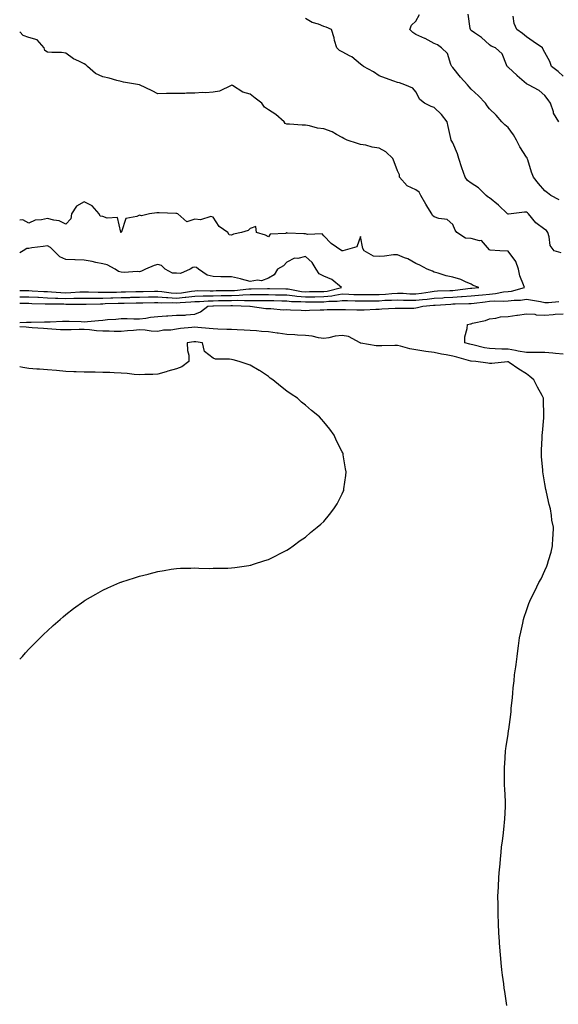
# Model space of a CAD drawing. Units: inches. Extents: x 1029203 to 1031843, y 7218698 to 7221338.
# Drawn here: x 1029203 to 1029495, y 7219763 to 7220297 of the extents above; entities that cross this region are included whole.
import ezdxf

# ---------------------------------------------------------------- set-up
doc = ezdxf.new("R2010")
doc.units = ezdxf.units.IN
doc.header["$MEASUREMENT"] = 0
doc.layers.add('Contour_10297218', color=7, linetype='Continuous', true_color=0xa17b34)

msp = doc.modelspace()

# ---------------------------------------------------------------- linework, layer by layer
at = {"layer": 'Contour_10297218'}
for points in [[(1029496.88, 7220170.75, 3045), (1029493.15, 7220171.92, 3045), (1029490.88, 7220174.75, 3045), (1029490.47, 7220179.5, 3045), (1029489.63, 7220181.92, 3045), (1029489.01, 7220182.88, 3045), (1029488.05, 7220183.52, 3045), (1029483.19, 7220187.06, 3045), (1029479.12, 7220191.92, 3045), (1029478.58, 7220192.45, 3045), (1029478.05, 7220192.82, 3045), (1029477.07, 7220192.9, 3045), (1029469.85, 7220191.92, 3045), (1029468.26, 7220191.71, 3045), (1029468.05, 7220191.72, 3045), (1029467.76, 7220191.92, 3045), (1029462.84, 7220196.71, 3045), (1029458.05, 7220200.61, 3045), (1029457.19, 7220201.06, 3045), (1029456.27, 7220201.92, 3045), (1029452.11, 7220205.98, 3045), (1029448.05, 7220208.52, 3045), (1029446.12, 7220209.99, 3045), (1029444.83, 7220211.92, 3045), (1029443.07, 7220216.9, 3045), (1029443.05, 7220216.92, 3045), (1029441.33, 7220221.92, 3045), (1029440.63, 7220224.5, 3045), (1029438.05, 7220230.42, 3045), (1029437.52, 7220231.39, 3045), (1029437.25, 7220231.92, 3045), (1029437.07, 7220232.9, 3045), (1029435.51, 7220239.38, 3045), (1029435.1, 7220241.92, 3045), (1029432, 7220245.87, 3045), (1029428.05, 7220249.69, 3045), (1029426.35, 7220250.22, 3045), (1029422.66, 7220251.92, 3045), (1029420.1, 7220253.97, 3045), (1029418.05, 7220258.21, 3045), (1029416.33, 7220260.2, 3045), (1029412.09, 7220261.92, 3045), (1029409.1, 7220262.97, 3045), (1029408.05, 7220263.17, 3045), (1029406.1, 7220263.87, 3045), (1029401.62, 7220265.49, 3045), (1029398.05, 7220266.78, 3045), (1029395.08, 7220268.95, 3045), (1029389.63, 7220271.92, 3045), (1029388.69, 7220272.56, 3045), (1029388.05, 7220273.13, 3045), (1029383.28, 7220277.15, 3045), (1029382.42, 7220277.55, 3045), (1029378.05, 7220279.91, 3045), (1029376.66, 7220280.53, 3045), (1029375.12, 7220281.92, 3045), (1029373.95, 7220286.02, 3045), (1029373.62, 7220287.49, 3045), (1029372.17, 7220291.92, 3045), (1029369.26, 7220293.13, 3045), (1029368.05, 7220293.66, 3045), (1029365.18, 7220294.79, 3045), (1029361.82, 7220295.69, 3045), (1029358.05, 7220297.99, 3045)], [(1029495.75, 7220199.62, 3044), (1029491.33, 7220201.92, 3044), (1029489.53, 7220203.4, 3044), (1029488.05, 7220204.4, 3044), (1029484.51, 7220208.38, 3044), (1029481.86, 7220211.92, 3044), (1029480.78, 7220214.65, 3044), (1029478.75, 7220221.22, 3044), (1029478.52, 7220221.92, 3044), (1029478.48, 7220222.35, 3044), (1029478.05, 7220222.74, 3044), (1029474.48, 7220228.35, 3044), (1029472.7, 7220231.92, 3044), (1029470.94, 7220234.81, 3044), (1029468.05, 7220238.81, 3044), (1029466.41, 7220240.28, 3044), (1029464.69, 7220241.92, 3044), (1029461.66, 7220245.53, 3044), (1029458.05, 7220248.91, 3044), (1029456.68, 7220250.55, 3044), (1029455.86, 7220251.92, 3044), (1029452.03, 7220255.9, 3044), (1029448.05, 7220259.62, 3044), (1029446.92, 7220260.79, 3044), (1029446.04, 7220261.92, 3044), (1029442.23, 7220266.1, 3044), (1029438.05, 7220271.28, 3044), (1029437.74, 7220271.61, 3044), (1029437.54, 7220271.92, 3044), (1029437.03, 7220272.94, 3044), (1029435.14, 7220279.01, 3044), (1029432.03, 7220281.92, 3044), (1029429.73, 7220283.6, 3044), (1029428.05, 7220284.36, 3044), (1029423.11, 7220286.98, 3044), (1029422.93, 7220287.04, 3044), (1029418.05, 7220289.32, 3044), (1029416.45, 7220290.32, 3044), (1029414.75, 7220291.92, 3044), (1029415.63, 7220294.34, 3044), (1029418.05, 7220296.47, 3044), (1029419.96, 7220300.01, 3044)], [(1029495.61, 7220241.92, 3043), (1029492.72, 7220246.59, 3043), (1029492.66, 7220247.31, 3043), (1029491.19, 7220251.92, 3043), (1029489.87, 7220253.74, 3043), (1029488.05, 7220256.2, 3043), (1029484.91, 7220258.78, 3043), (1029479.2, 7220261.92, 3043), (1029478.4, 7220262.27, 3043), (1029478.05, 7220262.49, 3043), (1029473.09, 7220266.88, 3043), (1029473.05, 7220266.92, 3043), (1029468.05, 7220271.55, 3043), (1029467.82, 7220271.69, 3043), (1029467.64, 7220271.92, 3043), (1029467.15, 7220272.82, 3043), (1029464.92, 7220278.8, 3043), (1029461.17, 7220281.92, 3043), (1029458.95, 7220282.82, 3043), (1029458.05, 7220283.54, 3043), (1029453.69, 7220287.56, 3043), (1029449.81, 7220290.16, 3043), (1029448.05, 7220291.41, 3043), (1029447.8, 7220291.67, 3043), (1029447.64, 7220291.92, 3043), (1029447.52, 7220292.45, 3043), (1029446.39, 7220300.26, 3043)], [(1029498.05, 7220266.57, 3042), (1029495.34, 7220269.21, 3042), (1029491.74, 7220271.92, 3042), (1029490.69, 7220274.56, 3042), (1029488.05, 7220279.52, 3042), (1029487.19, 7220281.06, 3042), (1029486.84, 7220281.92, 3042), (1029481.64, 7220285.51, 3042), (1029478.05, 7220287.97, 3042), (1029475.86, 7220289.73, 3042), (1029472.84, 7220291.92, 3042), (1029471.31, 7220295.18, 3042), (1029470.78, 7220299.19, 3042)], [(1029203, 7220143.54, 3046), (1029206.51, 7220143.46, 3046), (1029208.05, 7220143.46, 3046), (1029209.53, 7220143.4, 3046), (1029216.8, 7220143.17, 3046), (1029218.05, 7220143.11, 3046), (1029219.2, 7220143.07, 3046), (1029226.92, 7220143.05, 3046), (1029228.05, 7220142.99, 3046), (1029229.14, 7220143.01, 3046), (1029237.09, 7220142.88, 3046), (1029238.05, 7220142.9, 3046), (1029239.03, 7220142.9, 3046), (1029246.78, 7220143.19, 3046), (1029248.05, 7220143.19, 3046), (1029249.36, 7220143.23, 3046), (1029256.51, 7220143.46, 3046), (1029258.05, 7220143.48, 3046), (1029259.67, 7220143.54, 3046), (1029266.31, 7220143.66, 3046), (1029268.05, 7220143.7, 3046), (1029269.85, 7220143.72, 3046), (1029276.19, 7220143.78, 3046), (1029278.05, 7220143.81, 3046), (1029279.81, 7220143.68, 3046), (1029286.12, 7220143.85, 3046), (1029288.05, 7220143.72, 3046), (1029290.04, 7220143.91, 3046), (1029295.82, 7220144.15, 3046), (1029298.05, 7220144.4, 3046), (1029300.59, 7220144.46, 3046), (1029305.22, 7220144.75, 3046), (1029308.05, 7220144.81, 3046), (1029311, 7220144.87, 3046), (1029315.02, 7220144.95, 3046), (1029318.05, 7220145.01, 3046), (1029321.21, 7220145.08, 3046), (1029325.04, 7220144.93, 3046), (1029328.05, 7220145.03, 3046), (1029331.16, 7220145.03, 3046), (1029335.04, 7220144.93, 3046), (1029338.05, 7220144.93, 3046), (1029341, 7220144.87, 3046), (1029345.2, 7220144.77, 3046), (1029348.05, 7220144.71, 3046), (1029350.59, 7220144.46, 3046), (1029355.57, 7220144.4, 3046), (1029358.05, 7220144.19, 3046), (1029360.34, 7220144.21, 3046), (1029365.71, 7220144.26, 3046), (1029368.05, 7220144.28, 3046), (1029370.71, 7220144.58, 3046), (1029375.39, 7220144.58, 3046), (1029378.05, 7220144.97, 3046), (1029381, 7220144.87, 3046), (1029385.12, 7220144.85, 3046), (1029388.05, 7220144.77, 3046), (1029390.92, 7220144.79, 3046), (1029395.14, 7220144.83, 3046), (1029398.05, 7220144.85, 3046), (1029401.17, 7220145.05, 3046), (1029404.89, 7220145.08, 3046), (1029408.05, 7220145.3, 3046), (1029411.33, 7220145.2, 3046), (1029414.77, 7220145.2, 3046), (1029418.05, 7220145.1, 3046), (1029421.66, 7220145.53, 3046), (1029424.24, 7220145.73, 3046), (1029428.05, 7220146.24, 3046), (1029432.6, 7220146.47, 3046), (1029433.44, 7220146.53, 3046), (1029438.05, 7220146.74, 3046), (1029442.89, 7220147.08, 3046), (1029443.25, 7220147.12, 3046), (1029448.05, 7220147.47, 3046), (1029452.07, 7220147.9, 3046), (1029454.18, 7220148.05, 3046), (1029458.05, 7220148.44, 3046), (1029461.29, 7220148.68, 3046), (1029465.69, 7220149.56, 3046), (1029468.05, 7220149.77, 3046), (1029469.96, 7220150.01, 3046), (1029476.92, 7220151.92, 3046), (1029476.51, 7220153.46, 3046), (1029474.5, 7220158.37, 3046), (1029473.83, 7220161.92, 3046), (1029472.31, 7220166.18, 3046), (1029468.05, 7220171.78, 3046), (1029467.89, 7220171.76, 3046), (1029463.56, 7220171.92, 3046), (1029458.3, 7220172.17, 3046), (1029458.05, 7220172.39, 3046), (1029453.66, 7220177.53, 3046), (1029452.64, 7220177.33, 3046), (1029448.05, 7220178.58, 3046), (1029444.89, 7220178.76, 3046), (1029440.3, 7220181.92, 3046), (1029439.3, 7220183.17, 3046), (1029438.05, 7220186.16, 3046), (1029435.08, 7220188.95, 3046), (1029430.51, 7220189.46, 3046), (1029428.05, 7220190.38, 3046), (1029427.13, 7220191, 3046), (1029426.72, 7220191.92, 3046), (1029424.55, 7220195.42, 3046), (1029423.38, 7220197.25, 3046), (1029420.8, 7220201.92, 3046), (1029419.87, 7220203.74, 3046), (1029418.05, 7220205.05, 3046), (1029413.34, 7220207.21, 3046), (1029409.16, 7220211.92, 3046), (1029409.24, 7220213.11, 3046), (1029408.05, 7220215.32, 3046), (1029406.25, 7220220.12, 3046), (1029405.53, 7220221.92, 3046), (1029401.76, 7220225.63, 3046), (1029398.05, 7220227.62, 3046), (1029394.28, 7220228.15, 3046), (1029390.84, 7220229.13, 3046), (1029388.05, 7220229.65, 3046), (1029386.29, 7220230.16, 3046), (1029380.76, 7220231.92, 3046), (1029378.87, 7220232.74, 3046), (1029378.05, 7220233.4, 3046), (1029374.91, 7220235.06, 3046), (1029372.6, 7220236.47, 3046), (1029368.05, 7220238.15, 3046), (1029364.57, 7220238.44, 3046), (1029360.26, 7220239.71, 3046), (1029358.05, 7220240.01, 3046), (1029356.25, 7220240.12, 3046), (1029349.4, 7220240.57, 3046), (1029348.05, 7220240.67, 3046), (1029347.17, 7220241.04, 3046), (1029346.47, 7220241.92, 3046), (1029341.96, 7220245.83, 3046), (1029338.05, 7220248.37, 3046), (1029335.88, 7220249.75, 3046), (1029334.4, 7220251.92, 3046), (1029330.9, 7220254.77, 3046), (1029328.05, 7220256.92, 3046), (1029324.05, 7220257.92, 3046), (1029318.46, 7220261.51, 3046), (1029318.05, 7220261.71, 3046), (1029317.76, 7220261.63, 3046), (1029311.53, 7220258.44, 3046), (1029308.05, 7220257.99, 3046), (1029303.81, 7220257.68, 3046), (1029302.17, 7220257.8, 3046), (1029298.05, 7220257.37, 3046), (1029293.54, 7220257.41, 3046), (1029292.7, 7220257.27, 3046), (1029288.05, 7220257.29, 3046), (1029283.3, 7220257.17, 3046), (1029282.7, 7220257.27, 3046), (1029278.05, 7220257.12, 3046), (1029274.87, 7220258.74, 3046), (1029268.05, 7220261.92, 3046), (1029259.44, 7220263.31, 3046), (1029258.05, 7220263.7, 3046), (1029255.67, 7220264.3, 3046), (1029251.62, 7220265.49, 3046), (1029248.05, 7220266.35, 3046), (1029244.12, 7220267.99, 3046), (1029239.73, 7220271.92, 3046), (1029238.99, 7220272.86, 3046), (1029238.05, 7220273.33, 3046), (1029235.14, 7220274.83, 3046), (1029232.21, 7220276.08, 3046), (1029228.05, 7220279.19, 3046), (1029225.61, 7220279.48, 3046), (1029220.45, 7220279.52, 3046), (1029218.05, 7220279.73, 3046), (1029216.7, 7220280.57, 3046), (1029216.33, 7220281.92, 3046), (1029212.48, 7220286.35, 3046), (1029208.05, 7220287.56, 3046), (1029204.89, 7220288.76, 3046), (1029203, 7220290.74, 3046)], [(1029203, 7220146.92, 3047), (1029203.05, 7220146.92, 3047), (1029208.05, 7220146.9, 3047), (1029212.82, 7220146.69, 3047), (1029213.3, 7220146.67, 3047), (1029218.05, 7220146.45, 3047), (1029222.41, 7220146.28, 3047), (1029223.69, 7220146.28, 3047), (1029228.05, 7220146.1, 3047), (1029232.31, 7220146.18, 3047), (1029233.81, 7220146.16, 3047), (1029238.05, 7220146.26, 3047), (1029242.39, 7220146.26, 3047), (1029243.67, 7220146.3, 3047), (1029248.05, 7220146.3, 3047), (1029252.52, 7220146.39, 3047), (1029253.54, 7220146.43, 3047), (1029258.05, 7220146.53, 3047), (1029262.78, 7220146.65, 3047), (1029263.3, 7220146.67, 3047), (1029268.05, 7220146.78, 3047), (1029272.99, 7220146.86, 3047), (1029273.11, 7220146.86, 3047), (1029278.05, 7220146.92, 3047), (1029282.7, 7220146.57, 3047), (1029283.38, 7220146.59, 3047), (1029288.05, 7220146.3, 3047), (1029292.89, 7220146.76, 3047), (1029293.19, 7220146.78, 3047), (1029298.05, 7220147.33, 3047), (1029302.52, 7220147.45, 3047), (1029303.56, 7220147.43, 3047), (1029308.05, 7220147.55, 3047), (1029312.35, 7220147.62, 3047), (1029318.05, 7220147.7, 3047), (1029322.15, 7220147.82, 3047), (1029324.14, 7220148.01, 3047), (1029328.05, 7220148.13, 3047), (1029331.84, 7220148.13, 3047), (1029334.3, 7220148.17, 3047), (1029338.05, 7220148.15, 3047), (1029341.88, 7220148.09, 3047), (1029344.2, 7220148.07, 3047), (1029348.05, 7220147.99, 3047), (1029352.42, 7220147.55, 3047), (1029353.48, 7220147.35, 3047), (1029358.05, 7220146.96, 3047), (1029362.97, 7220147, 3047), (1029363.13, 7220147, 3047), (1029368.05, 7220147.04, 3047), (1029372.44, 7220147.53, 3047), (1029374.05, 7220147.92, 3047), (1029378.05, 7220148.5, 3047), (1029381.57, 7220148.4, 3047), (1029384.4, 7220148.27, 3047), (1029388.05, 7220148.17, 3047), (1029394.3, 7220148.17, 3047), (1029398.05, 7220148.19, 3047), (1029401.57, 7220148.4, 3047), (1029404.91, 7220148.78, 3047), (1029408.05, 7220148.99, 3047), (1029411.08, 7220148.89, 3047), (1029414.77, 7220148.64, 3047), (1029418.05, 7220148.54, 3047), (1029421.06, 7220148.91, 3047), (1029425.86, 7220149.73, 3047), (1029428.05, 7220150.03, 3047), (1029429.85, 7220150.12, 3047), (1029436.49, 7220150.36, 3047), (1029438.05, 7220150.44, 3047), (1029439.44, 7220150.53, 3047), (1029447.7, 7220151.57, 3047), (1029448.05, 7220151.59, 3047), (1029448.34, 7220151.63, 3047), (1029452.29, 7220151.92, 3047), (1029449.14, 7220153.01, 3047), (1029448.05, 7220153.74, 3047), (1029444.92, 7220155.05, 3047), (1029442.5, 7220156.37, 3047), (1029438.05, 7220157.55, 3047), (1029434.48, 7220158.35, 3047), (1029430.22, 7220159.75, 3047), (1029428.05, 7220160.34, 3047), (1029427.05, 7220160.92, 3047), (1029424.12, 7220161.92, 3047), (1029420.18, 7220164.05, 3047), (1029418.05, 7220165.08, 3047), (1029413.6, 7220167.47, 3047), (1029411.84, 7220168.13, 3047), (1029408.05, 7220169.77, 3047), (1029405.84, 7220169.71, 3047), (1029401, 7220168.97, 3047), (1029398.05, 7220168.89, 3047), (1029395.04, 7220168.91, 3047), (1029389.92, 7220171.92, 3047), (1029389.3, 7220173.17, 3047), (1029388.05, 7220179.63, 3047), (1029385.92, 7220174.05, 3047), (1029378.46, 7220171.92, 3047), (1029378.13, 7220171.84, 3047), (1029378.05, 7220171.84, 3047), (1029378.01, 7220171.88, 3047), (1029377.93, 7220171.92, 3047), (1029372.07, 7220175.94, 3047), (1029368.05, 7220180.06, 3047), (1029367.19, 7220181.06, 3047), (1029359.3, 7220180.67, 3047), (1029358.05, 7220181.08, 3047), (1029357.25, 7220181.12, 3047), (1029348.42, 7220181.55, 3047), (1029348.05, 7220181.57, 3047), (1029347.46, 7220181.33, 3047), (1029338.97, 7220181, 3047), (1029338.05, 7220179.46, 3047), (1029336.49, 7220180.36, 3047), (1029331.47, 7220181.92, 3047), (1029331.17, 7220185.05, 3047), (1029328.05, 7220184.01, 3047), (1029327.09, 7220182.88, 3047), (1029323.46, 7220181.92, 3047), (1029319.05, 7220180.92, 3047), (1029318.05, 7220180.47, 3047), (1029316.76, 7220180.63, 3047), (1029316.06, 7220181.92, 3047), (1029311.27, 7220185.14, 3047), (1029308.05, 7220190.2, 3047), (1029306.68, 7220190.55, 3047), (1029301.19, 7220188.78, 3047), (1029298.05, 7220189.07, 3047), (1029293.81, 7220187.68, 3047), (1029288.79, 7220191.92, 3047), (1029288.28, 7220192.15, 3047), (1029288.05, 7220192.19, 3047), (1029287.78, 7220192.19, 3047), (1029278.66, 7220192.53, 3047), (1029278.05, 7220192.53, 3047), (1029277.48, 7220192.49, 3047), (1029273.4, 7220191.92, 3047), (1029269.05, 7220190.92, 3047), (1029268.05, 7220191.24, 3047), (1029266.62, 7220190.49, 3047), (1029260.59, 7220189.38, 3047), (1029258.32, 7220182.19, 3047), (1029258.15, 7220181.92, 3047), (1029258.13, 7220181.84, 3047), (1029258.05, 7220181.82, 3047), (1029257.99, 7220181.86, 3047), (1029257.99, 7220181.92, 3047), (1029257.87, 7220182.1, 3047), (1029256.06, 7220189.93, 3047), (1029250.45, 7220189.52, 3047), (1029248.05, 7220190.51, 3047), (1029246.76, 7220190.63, 3047), (1029246.1, 7220191.92, 3047), (1029242.39, 7220196.26, 3047), (1029238.05, 7220198.4, 3047), (1029233.85, 7220196.12, 3047), (1029231.14, 7220191.92, 3047), (1029230.8, 7220189.17, 3047), (1029228.05, 7220186.3, 3047), (1029224.38, 7220188.25, 3047), (1029221.49, 7220188.48, 3047), (1029218.05, 7220189.48, 3047), (1029214.77, 7220188.64, 3047), (1029211.41, 7220188.56, 3047), (1029208.05, 7220186.9, 3047), (1029204.77, 7220188.64, 3047), (1029203, 7220188.49, 3047)], [(1029203, 7220150.29, 3048), (1029206.49, 7220150.36, 3048), (1029208.05, 7220150.34, 3048), (1029209.69, 7220150.28, 3048), (1029216.02, 7220149.89, 3048), (1029218.05, 7220149.79, 3048), (1029220.26, 7220149.71, 3048), (1029225.41, 7220149.28, 3048), (1029228.05, 7220149.19, 3048), (1029230.73, 7220149.24, 3048), (1029235.69, 7220149.56, 3048), (1029238.05, 7220149.6, 3048), (1029240.37, 7220149.6, 3048), (1029245.53, 7220149.4, 3048), (1029248.05, 7220149.4, 3048), (1029250.51, 7220149.46, 3048), (1029255.63, 7220149.5, 3048), (1029258.05, 7220149.56, 3048), (1029260.35, 7220149.62, 3048), (1029265.96, 7220149.83, 3048), (1029268.05, 7220149.89, 3048), (1029270.06, 7220149.91, 3048), (1029276.14, 7220150.01, 3048), (1029278.05, 7220150.05, 3048), (1029280.1, 7220149.87, 3048), (1029285.16, 7220149.03, 3048), (1029288.05, 7220148.85, 3048), (1029290.84, 7220149.13, 3048), (1029296.17, 7220150.05, 3048), (1029298.05, 7220150.24, 3048), (1029299.67, 7220150.3, 3048), (1029306.35, 7220150.22, 3048), (1029308.05, 7220150.26, 3048), (1029309.67, 7220150.3, 3048), (1029316.51, 7220150.38, 3048), (1029318.05, 7220150.42, 3048), (1029319.51, 7220150.46, 3048), (1029327.37, 7220151.24, 3048), (1029328.05, 7220151.26, 3048), (1029328.71, 7220151.26, 3048), (1029337.52, 7220151.39, 3048), (1029338.05, 7220151.39, 3048), (1029338.6, 7220151.37, 3048), (1029347.41, 7220151.28, 3048), (1029348.05, 7220151.28, 3048), (1029348.77, 7220151.2, 3048), (1029356.04, 7220149.91, 3048), (1029358.05, 7220149.73, 3048), (1029360.22, 7220149.75, 3048), (1029365.9, 7220149.77, 3048), (1029368.05, 7220149.79, 3048), (1029369.96, 7220150.01, 3048), (1029377.66, 7220151.92, 3048), (1029372.42, 7220156.3, 3048), (1029368.05, 7220158.13, 3048), (1029365.47, 7220159.34, 3048), (1029363.89, 7220161.92, 3048), (1029361.74, 7220165.61, 3048), (1029358.05, 7220168.8, 3048), (1029353.93, 7220167.8, 3048), (1029352.09, 7220167.88, 3048), (1029348.05, 7220165.69, 3048), (1029346.21, 7220163.76, 3048), (1029342.91, 7220161.92, 3048), (1029341.16, 7220158.81, 3048), (1029338.05, 7220157.1, 3048), (1029334.3, 7220155.67, 3048), (1029332.03, 7220155.9, 3048), (1029328.05, 7220155.18, 3048), (1029323.44, 7220156.53, 3048), (1029322.89, 7220156.76, 3048), (1029318.05, 7220157.72, 3048), (1029313.95, 7220157.82, 3048), (1029312.15, 7220157.82, 3048), (1029308.05, 7220157.92, 3048), (1029304.81, 7220158.68, 3048), (1029300.12, 7220161.92, 3048), (1029298.89, 7220162.76, 3048), (1029298.05, 7220162.99, 3048), (1029297.05, 7220162.92, 3048), (1029295.59, 7220161.92, 3048), (1029290.32, 7220159.65, 3048), (1029288.05, 7220159.79, 3048), (1029285.88, 7220159.75, 3048), (1029282.05, 7220161.92, 3048), (1029280, 7220163.87, 3048), (1029278.05, 7220164.44, 3048), (1029275.96, 7220164.01, 3048), (1029271.27, 7220161.92, 3048), (1029269.2, 7220160.77, 3048), (1029268.05, 7220160.57, 3048), (1029266.76, 7220160.63, 3048), (1029259.79, 7220160.18, 3048), (1029258.05, 7220160.24, 3048), (1029256.72, 7220160.59, 3048), (1029254.75, 7220161.92, 3048), (1029250.51, 7220164.38, 3048), (1029248.05, 7220164.83, 3048), (1029244.4, 7220165.57, 3048), (1029242.27, 7220166.14, 3048), (1029238.05, 7220166.86, 3048), (1029233.13, 7220167, 3048), (1029232.93, 7220167.04, 3048), (1029228.05, 7220167.21, 3048), (1029224.83, 7220168.7, 3048), (1029221.49, 7220171.92, 3048), (1029219.81, 7220173.68, 3048), (1029218.05, 7220174.6, 3048), (1029215.8, 7220174.17, 3048), (1029209.61, 7220173.48, 3048), (1029208.05, 7220173.21, 3048), (1029206.82, 7220173.15, 3048), (1029204.92, 7220171.92, 3048), (1029203, 7220170.82, 3048)], [(1029203, 7220132.97, 3045), (1029206.72, 7220133.25, 3045), (1029208.05, 7220133.23, 3045), (1029209.3, 7220133.17, 3045), (1029216.51, 7220133.46, 3045), (1029218.05, 7220133.4, 3045), (1029219.55, 7220133.42, 3045), (1029226.21, 7220133.76, 3045), (1029228.05, 7220133.8, 3045), (1029229.85, 7220133.72, 3045), (1029236.43, 7220133.54, 3045), (1029238.05, 7220133.46, 3045), (1029239.77, 7220133.64, 3045), (1029245.86, 7220134.11, 3045), (1029248.05, 7220134.36, 3045), (1029250.75, 7220134.62, 3045), (1029255.14, 7220134.83, 3045), (1029258.05, 7220135.12, 3045), (1029261.29, 7220135.16, 3045), (1029265.02, 7220134.95, 3045), (1029268.05, 7220134.99, 3045), (1029271.55, 7220135.42, 3045), (1029274.09, 7220135.88, 3045), (1029278.05, 7220136.31, 3045), (1029282.72, 7220136.59, 3045), (1029283.38, 7220136.59, 3045), (1029288.05, 7220136.92, 3045), (1029292.91, 7220137.06, 3045), (1029293.32, 7220137.19, 3045), (1029298.05, 7220137.45, 3045), (1029301.12, 7220138.85, 3045), (1029305.16, 7220141.92, 3045), (1029307.89, 7220142.08, 3045), (1029308.05, 7220142.1, 3045), (1029308.23, 7220142.1, 3045), (1029317.68, 7220142.29, 3045), (1029318.05, 7220142.29, 3045), (1029318.44, 7220142.31, 3045), (1029327.95, 7220141.92, 3045), (1029328.01, 7220141.88, 3045), (1029328.09, 7220141.88, 3045), (1029336.68, 7220140.55, 3045), (1029338.05, 7220140.63, 3045), (1029339.28, 7220140.69, 3045), (1029346.02, 7220139.89, 3045), (1029348.05, 7220139.99, 3045), (1029350.06, 7220139.91, 3045), (1029355.75, 7220139.62, 3045), (1029358.05, 7220139.54, 3045), (1029360.35, 7220139.62, 3045), (1029366.02, 7220139.89, 3045), (1029368.05, 7220139.97, 3045), (1029369.94, 7220140.03, 3045), (1029376.19, 7220140.06, 3045), (1029378.05, 7220140.12, 3045), (1029379.91, 7220140.06, 3045), (1029386.04, 7220139.91, 3045), (1029388.05, 7220139.85, 3045), (1029390.04, 7220139.93, 3045), (1029396.35, 7220140.22, 3045), (1029398.05, 7220140.28, 3045), (1029399.63, 7220140.34, 3045), (1029406.86, 7220140.73, 3045), (1029408.05, 7220140.77, 3045), (1029409.14, 7220140.83, 3045), (1029417, 7220140.87, 3045), (1029418.05, 7220140.92, 3045), (1029418.87, 7220141.1, 3045), (1029421.74, 7220141.92, 3045), (1029427.6, 7220142.37, 3045), (1029428.05, 7220142.43, 3045), (1029428.6, 7220142.47, 3045), (1029436.96, 7220143.01, 3045), (1029438.05, 7220143.05, 3045), (1029439.28, 7220143.15, 3045), (1029446.72, 7220143.25, 3045), (1029448.05, 7220143.35, 3045), (1029449.63, 7220143.5, 3045), (1029455.67, 7220144.3, 3045), (1029458.05, 7220144.54, 3045), (1029460.86, 7220144.73, 3045), (1029465.43, 7220144.54, 3045), (1029468.05, 7220144.77, 3045), (1029471.31, 7220145.18, 3045), (1029474.77, 7220145.2, 3045), (1029478.05, 7220145.73, 3045), (1029481.27, 7220145.14, 3045), (1029485.63, 7220144.34, 3045), (1029488.05, 7220143.89, 3045), (1029490.06, 7220143.93, 3045), (1029495.63, 7220144.34, 3045)], [(1029498.05, 7220115.85, 3044), (1029493.75, 7220116.22, 3044), (1029492.46, 7220116.33, 3044), (1029488.05, 7220116.71, 3044), (1029483.21, 7220116.76, 3044), (1029482.91, 7220116.78, 3044), (1029478.05, 7220116.82, 3044), (1029473.62, 7220117.49, 3044), (1029472.13, 7220117.84, 3044), (1029468.05, 7220118.56, 3044), (1029464.75, 7220118.62, 3044), (1029461.16, 7220118.81, 3044), (1029458.05, 7220118.85, 3044), (1029455.35, 7220119.22, 3044), (1029449.03, 7220120.94, 3044), (1029448.05, 7220121.1, 3044), (1029447.41, 7220121.28, 3044), (1029444.57, 7220121.92, 3044), (1029444.65, 7220125.32, 3044), (1029445.92, 7220129.79, 3044), (1029446.02, 7220131.92, 3044), (1029447.64, 7220132.33, 3044), (1029448.05, 7220132.37, 3044), (1029448.73, 7220132.6, 3044), (1029455.9, 7220134.07, 3044), (1029458.05, 7220135.06, 3044), (1029461.47, 7220135.34, 3044), (1029463.93, 7220136.04, 3044), (1029468.05, 7220136.24, 3044), (1029472.89, 7220137.08, 3044), (1029473.21, 7220137.08, 3044), (1029478.05, 7220137.72, 3044), (1029482.52, 7220137.45, 3044), (1029483.38, 7220137.25, 3044), (1029488.05, 7220137.06, 3044), (1029492.6, 7220137.37, 3044), (1029493.6, 7220137.47, 3044), (1029498.05, 7220137.8, 3044)], [(1029467.42, 7219762.55, 3045), (1029466.27, 7219770.14, 3045), (1029465.98, 7219771.92, 3045), (1029465.71, 7219774.26, 3045), (1029465.14, 7219779.01, 3045), (1029464.77, 7219781.92, 3045), (1029464.38, 7219785.59, 3045), (1029464.12, 7219787.99, 3045), (1029463.73, 7219791.92, 3045), (1029463.44, 7219796.53, 3045), (1029463.38, 7219797.25, 3045), (1029463.05, 7219801.92, 3045), (1029462.87, 7219806.74, 3045), (1029462.87, 7219807.1, 3045), (1029462.68, 7219811.92, 3045), (1029462.64, 7219816.51, 3045), (1029462.64, 7219817.33, 3045), (1029462.6, 7219821.92, 3045), (1029462.87, 7219826.74, 3045), (1029462.91, 7219827.06, 3045), (1029463.13, 7219831.92, 3045), (1029463.46, 7219836.51, 3045), (1029463.52, 7219837.39, 3045), (1029463.93, 7219841.92, 3045), (1029464.34, 7219845.63, 3045), (1029464.57, 7219848.44, 3045), (1029464.98, 7219851.92, 3045), (1029465.37, 7219854.6, 3045), (1029465.94, 7219859.81, 3045), (1029466.23, 7219861.92, 3045), (1029466.33, 7219863.64, 3045), (1029466.66, 7219870.53, 3045), (1029466.74, 7219871.92, 3045), (1029466.7, 7219873.27, 3045), (1029466.25, 7219880.12, 3045), (1029466.21, 7219881.92, 3045), (1029466.23, 7219883.74, 3045), (1029466.1, 7219889.97, 3045), (1029466.12, 7219891.92, 3045), (1029466.31, 7219893.66, 3045), (1029466.66, 7219900.53, 3045), (1029466.82, 7219901.92, 3045), (1029467, 7219902.97, 3045), (1029468.05, 7219909.79, 3045), (1029468.36, 7219911.61, 3045), (1029468.4, 7219911.92, 3045), (1029468.44, 7219912.31, 3045), (1029469.55, 7219920.42, 3045), (1029469.71, 7219921.92, 3045), (1029469.85, 7219923.72, 3045), (1029470.45, 7219929.52, 3045), (1029470.63, 7219931.92, 3045), (1029470.9, 7219934.77, 3045), (1029471.35, 7219938.62, 3045), (1029471.66, 7219941.92, 3045), (1029472.29, 7219946.16, 3045), (1029472.5, 7219947.47, 3045), (1029473.09, 7219951.92, 3045), (1029473.64, 7219956.33, 3045), (1029473.79, 7219957.66, 3045), (1029474.36, 7219961.92, 3045), (1029475, 7219964.97, 3045), (1029476.02, 7219969.89, 3045), (1029476.45, 7219971.92, 3045), (1029476.86, 7219973.11, 3045), (1029478.05, 7219976.74, 3045), (1029479.4, 7219980.57, 3045), (1029479.87, 7219981.92, 3045), (1029481.7, 7219985.57, 3045), (1029482.64, 7219987.33, 3045), (1029484.79, 7219991.92, 3045), (1029485.96, 7219994.01, 3045), (1029488.05, 7219998.5, 3045), (1029489.1, 7220000.87, 3045), (1029489.48, 7220001.92, 3045), (1029489.96, 7220003.83, 3045), (1029491.45, 7220008.52, 3045), (1029492.17, 7220011.92, 3045), (1029492.37, 7220016.24, 3045), (1029492.5, 7220017.47, 3045), (1029492.66, 7220021.92, 3045), (1029491.9, 7220025.77, 3045), (1029491.66, 7220028.31, 3045), (1029491.06, 7220031.92, 3045), (1029490.39, 7220034.26, 3045), (1029488.95, 7220041.02, 3045), (1029488.71, 7220041.92, 3045), (1029488.6, 7220042.47, 3045), (1029488.05, 7220045.57, 3045), (1029487.07, 7220050.94, 3045), (1029486.94, 7220051.92, 3045), (1029486.86, 7220053.11, 3045), (1029486.31, 7220060.18, 3045), (1029486.21, 7220061.92, 3045), (1029486.29, 7220063.68, 3045), (1029486.6, 7220070.47, 3045), (1029486.66, 7220071.92, 3045), (1029486.76, 7220073.21, 3045), (1029487.52, 7220081.39, 3045), (1029487.56, 7220081.92, 3045), (1029487.54, 7220082.43, 3045), (1029487.37, 7220091.24, 3045), (1029487.37, 7220091.92, 3045), (1029486.53, 7220093.44, 3045), (1029483.99, 7220097.86, 3045), (1029482.05, 7220101.92, 3045), (1029479.87, 7220103.74, 3045), (1029478.05, 7220105.16, 3045), (1029473.89, 7220107.76, 3045), (1029468.69, 7220111.28, 3045), (1029468.05, 7220111.71, 3045), (1029467.85, 7220111.72, 3045), (1029459.24, 7220110.73, 3045), (1029458.05, 7220110.83, 3045), (1029457.15, 7220111.02, 3045), (1029450.55, 7220111.92, 3045), (1029448.13, 7220112, 3045), (1029448.05, 7220112.02, 3045), (1029447.91, 7220112.06, 3045), (1029440.28, 7220114.15, 3045), (1029438.05, 7220114.69, 3045), (1029434.57, 7220115.4, 3045), (1029431.92, 7220115.79, 3045), (1029428.05, 7220116.69, 3045), (1029423.46, 7220117.33, 3045), (1029422.44, 7220117.53, 3045), (1029418.05, 7220118.23, 3045), (1029414.85, 7220118.72, 3045), (1029409.73, 7220120.24, 3045), (1029408.05, 7220120.57, 3045), (1029406.68, 7220120.55, 3045), (1029399.55, 7220120.42, 3045), (1029398.05, 7220120.38, 3045), (1029396.51, 7220120.38, 3045), (1029388.25, 7220121.72, 3045), (1029388.05, 7220121.72, 3045), (1029387.93, 7220121.8, 3045), (1029387.84, 7220121.92, 3045), (1029381.49, 7220125.36, 3045), (1029378.05, 7220126.02, 3045), (1029374.32, 7220125.65, 3045), (1029370.84, 7220124.71, 3045), (1029368.05, 7220124.32, 3045), (1029365.24, 7220124.73, 3045), (1029361.72, 7220125.59, 3045), (1029358.05, 7220126.02, 3045), (1029353.79, 7220126.18, 3045), (1029352.42, 7220126.3, 3045), (1029348.05, 7220126.43, 3045), (1029343.3, 7220127.17, 3045), (1029342.72, 7220127.25, 3045), (1029338.05, 7220127.94, 3045), (1029334.26, 7220128.13, 3045), (1029331.55, 7220128.42, 3045), (1029328.05, 7220128.62, 3045), (1029324.92, 7220128.8, 3045), (1029321, 7220128.97, 3045), (1029318.05, 7220129.15, 3045), (1029315.43, 7220129.3, 3045), (1029310.61, 7220129.36, 3045), (1029308.05, 7220129.5, 3045), (1029305.9, 7220129.77, 3045), (1029299.71, 7220130.26, 3045), (1029298.05, 7220130.44, 3045), (1029296.37, 7220130.24, 3045), (1029290.28, 7220129.69, 3045), (1029288.05, 7220129.42, 3045), (1029285.04, 7220128.91, 3045), (1029281.1, 7220128.87, 3045), (1029278.05, 7220128.11, 3045), (1029274.4, 7220128.27, 3045), (1029271.17, 7220128.8, 3045), (1029268.05, 7220128.95, 3045), (1029264.83, 7220128.7, 3045), (1029261.49, 7220128.48, 3045), (1029258.05, 7220128.21, 3045), (1029254.3, 7220128.17, 3045), (1029251.62, 7220128.35, 3045), (1029248.05, 7220128.31, 3045), (1029244.67, 7220128.54, 3045), (1029240.96, 7220129.01, 3045), (1029238.05, 7220129.22, 3045), (1029235.32, 7220129.19, 3045), (1029230.98, 7220128.99, 3045), (1029228.05, 7220128.95, 3045), (1029225.24, 7220129.11, 3045), (1029220.49, 7220129.48, 3045), (1029218.05, 7220129.63, 3045), (1029215.94, 7220129.81, 3045), (1029209.83, 7220130.14, 3045), (1029208.05, 7220130.28, 3045), (1029206.59, 7220130.46, 3045), (1029203, 7220130.75, 3045)], [(1029203, 7219950.33, 3046), (1029204.44, 7219951.92, 3046), (1029206.16, 7219953.81, 3046), (1029208.05, 7219955.81, 3046), (1029211.08, 7219958.89, 3046), (1029214.1, 7219961.92, 3046), (1029216.08, 7219963.89, 3046), (1029218.05, 7219965.83, 3046), (1029221.23, 7219968.74, 3046), (1029224.91, 7219971.92, 3046), (1029226.59, 7219973.38, 3046), (1029228.05, 7219974.63, 3046), (1029232.17, 7219977.8, 3046), (1029237.8, 7219981.92, 3046), (1029237.93, 7219982.04, 3046), (1029238.05, 7219982.12, 3046), (1029238.46, 7219982.33, 3046), (1029244.32, 7219985.65, 3046), (1029248.05, 7219987.74, 3046), (1029250.92, 7219989.05, 3046), (1029257.44, 7219991.92, 3046), (1029257.87, 7219992.1, 3046), (1029258.05, 7219992.17, 3046), (1029258.42, 7219992.29, 3046), (1029265.41, 7219994.56, 3046), (1029268.05, 7219995.4, 3046), (1029272.72, 7219996.59, 3046), (1029273.25, 7219996.72, 3046), (1029278.05, 7219997.9, 3046), (1029281.45, 7219998.52, 3046), (1029285.26, 7219999.13, 3046), (1029288.05, 7219999.62, 3046), (1029290.22, 7219999.75, 3046), (1029295.88, 7219999.75, 3046), (1029298.05, 7219999.85, 3046), (1029300.16, 7219999.81, 3046), (1029305.78, 7219999.65, 3046), (1029308.05, 7219999.67, 3046), (1029310.26, 7219999.71, 3046), (1029315.96, 7219999.83, 3046), (1029318.05, 7219999.93, 3046), (1029319.79, 7220000.18, 3046), (1029327.37, 7220001.24, 3046), (1029328.05, 7220001.33, 3046), (1029328.5, 7220001.47, 3046), (1029329.92, 7220001.92, 3046), (1029336.14, 7220003.83, 3046), (1029338.05, 7220004.38, 3046), (1029348.05, 7220009.46, 3046), (1029349.48, 7220010.49, 3046), (1029351.35, 7220011.92, 3046), (1029355.28, 7220014.69, 3046), (1029358.05, 7220016.57, 3046), (1029360.92, 7220019.05, 3046), (1029364.42, 7220021.92, 3046), (1029366.37, 7220023.6, 3046), (1029368.05, 7220025.14, 3046), (1029371.16, 7220028.81, 3046), (1029373.54, 7220031.92, 3046), (1029375.24, 7220034.73, 3046), (1029378.05, 7220040.05, 3046), (1029378.62, 7220041.35, 3046), (1029378.85, 7220041.92, 3046), (1029378.93, 7220042.8, 3046), (1029380.02, 7220049.95, 3046), (1029380.18, 7220051.92, 3046), (1029379.77, 7220053.64, 3046), (1029378.66, 7220061.31, 3046), (1029378.54, 7220061.92, 3046), (1029378.36, 7220062.23, 3046), (1029378.05, 7220062.92, 3046), (1029374.98, 7220068.85, 3046), (1029373.73, 7220071.92, 3046), (1029371.27, 7220075.14, 3046), (1029368.05, 7220079.21, 3046), (1029366.78, 7220080.65, 3046), (1029365.73, 7220081.92, 3046), (1029361.45, 7220085.32, 3046), (1029358.05, 7220088.11, 3046), (1029355.96, 7220089.83, 3046), (1029353.73, 7220091.92, 3046), (1029350.34, 7220094.21, 3046), (1029348.05, 7220095.85, 3046), (1029344.53, 7220098.4, 3046), (1029340.49, 7220101.92, 3046), (1029339.03, 7220102.9, 3046), (1029338.05, 7220103.7, 3046), (1029333.09, 7220106.96, 3046), (1029332.91, 7220107.06, 3046), (1029328.05, 7220109.79, 3046), (1029326.49, 7220110.36, 3046), (1029322.13, 7220111.92, 3046), (1029318.81, 7220112.68, 3046), (1029318.05, 7220112.88, 3046), (1029316.8, 7220113.17, 3046), (1029309.24, 7220113.11, 3046), (1029308.05, 7220113.64, 3046), (1029303.34, 7220117.21, 3046), (1029302.17, 7220121.92, 3046), (1029298.6, 7220122.47, 3046), (1029298.05, 7220122.53, 3046), (1029297.5, 7220122.47, 3046), (1029293.97, 7220121.92, 3046), (1029294.01, 7220117.88, 3046), (1029294.73, 7220115.24, 3046), (1029294.75, 7220111.92, 3046), (1029291.04, 7220108.93, 3046), (1029288.05, 7220107.92, 3046), (1029283.36, 7220106.61, 3046), (1029282.46, 7220106.33, 3046), (1029278.05, 7220105.05, 3046), (1029275.2, 7220104.77, 3046), (1029270.88, 7220104.75, 3046), (1029268.05, 7220104.54, 3046), (1029265.22, 7220104.75, 3046), (1029261.41, 7220105.28, 3046), (1029258.05, 7220105.51, 3046), (1029254.28, 7220105.69, 3046), (1029251.94, 7220105.81, 3046), (1029248.05, 7220105.98, 3046), (1029243.97, 7220106, 3046), (1029242.19, 7220106.06, 3046), (1029238.05, 7220106.08, 3046), (1029233.71, 7220106.26, 3046), (1029232.44, 7220106.31, 3046), (1029228.05, 7220106.51, 3046), (1029223.05, 7220106.92, 3046), (1029223.03, 7220106.94, 3046), (1029218.05, 7220107.37, 3046), (1029213.79, 7220107.66, 3046), (1029212.23, 7220107.74, 3046), (1029208.05, 7220108.01, 3046), (1029204.71, 7220108.58, 3046), (1029203, 7220108.99, 3046)]]:
    msp.add_polyline3d(points, dxfattribs=at)

doc.saveas('drawing.dxf')
